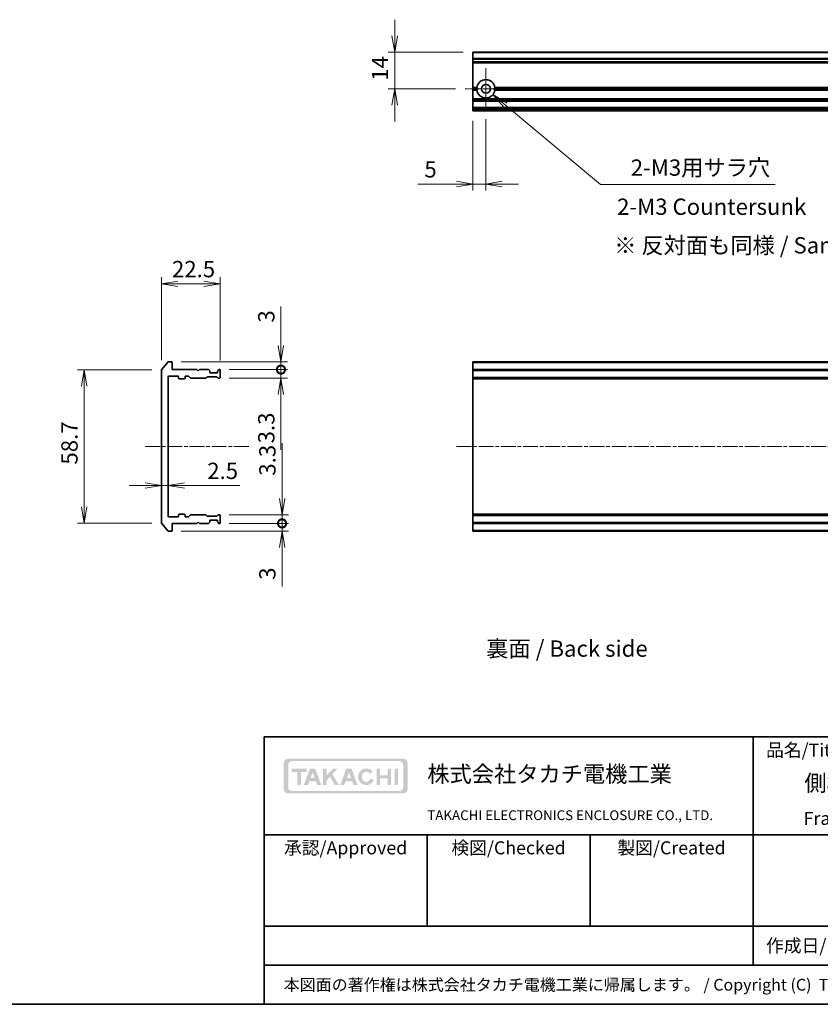
# Model space of a CAD drawing. Units: millimetres. Extents: x 0 to 8662, y 0 to 1546.
# Drawn here: x 4166 to 4473, y 0 to 378 of the extents above; entities that cross this region are included whole.
import ezdxf
from ezdxf.enums import TextEntityAlignment as Align

# ---------------------------------------------------------------- set-up
doc = ezdxf.new("R2010")
doc.units = ezdxf.units.MM
doc.linetypes.add('CHAIN', pattern=[0.35429999999999995, 0.2362, -0.0295, 0.0591, -0.0295])
for name, color, linetype, lineweight in [('Border (ISO)', 7, 'Continuous', 35), ('Center Mark (ISO)', 131, 'Continuous', 18), ('Centerline (ISO)', 131, 'Continuous', 18), ('Dimension (ISO)', 7, 'Continuous', 18), ('Dimension (ISO) @ 1', 7, 'Continuous', 18), ('Hatch (ISO)', 1, 'Continuous', 18), ('Symbol (ISO)', 7, 'Continuous', 18), ('Title (ISO)', 7, 'Continuous', 35), ('Visible (ISO)', 7, 'Continuous', 35), ('Visible Narrow (ISO)', 7, 'Continuous', 25)]:
    doc.layers.add(name, color=color, linetype=linetype, lineweight=lineweight)
doc.styles.add('Note Text (TK)', font='MS PGothic.ttf')
doc.styles.add('文字スタイル40', font='MS PGothic.ttf')
doc.styles.add('文字スタイル67', font='arial.ttf')
doc.dimstyles.new('Default - Method 1b (TK)', dxfattribs={"dimscale": 4, "dimtxt": 2.5, "dimasz": 2.5, "dimexe": 1, "dimexo": 1.499999999999999, "dimgap": 1, "dimtad": 1, "dimtoh": 1, "dimrnd": 1e-08, "dimdsep": 46, "dimtxsty": 'Note Text (TK)', "dimblk": 'OPEN', "dimcen": 0.09, "dimdle": 5, "dimclrd": 100, "dimclre": 100, "dimclrt": 7, "dimadec": 1, "dimazin": 1, "dimtfac": 1, "dimtmove": 0, "dimatfit": 3, "dimldrblk": 'OPEN', "dimfxl": 1, "dimtolj": 1, "dimlwd": -1, "dimlwe": -1, "dimarcsym": 0})

# ---------------------------------------------------------------- blocks, each defined once
blk = doc.blocks.new('図面枠 tk図枠')
at = {"layer": 'Border (ISO)'}
blk.add_line((14.50000000000001, 8.000000000000007), (405.4999999999999, 8.000000000000007), dxfattribs=at)
blk = doc.blocks.new('表題欄 コピー版 tk表題欄')
at = {"layer": 'Hatch (ISO)'}
h = blk.add_hatch(color=256, dxfattribs=at)
edge = h.paths.add_edge_path(flags=0)
edge.add_arc((95.444849922821, 237.346881026017), 0.5958259999999996, 269.9999999999897, 360)
edge.add_line((96.040675922821, 237.3468810260171), (96.04067592282095, 240.7585970260168))
edge.add_arc((95.44484992282096, 240.7585970260169), 0.5958259999999996, 0, 90.0000000000068)
edge.add_line((95.44484992282091, 241.3544230260169), (79.00658192282103, 241.3544230260169))
edge.add_arc((79.00658192282103, 240.7585970260169), 0.5958259999999996, 90, 180)
edge.add_line((78.41075592282102, 240.7585970260168), (78.41075592282081, 237.3468810260171))
edge.add_arc((79.00658192282081, 237.3468810260168), 0.5958259999999996, 180, 270.0000000000205)
edge.add_line((79.00658192282103, 236.7510550260168), (95.44484992282091, 236.751055026017))
edge = h.paths.add_edge_path()
edge.add_line((77.70882392282107, 241.0034570260169), (77.70882392282107, 237.1020210260171))
edge.add_arc((78.41075592282097, 237.102021026017), 0.7019319999998935, 180, 270.000000000008)
edge.add_line((78.41075592282105, 236.4000890260172), (96.04067592282101, 236.4000890260172))
edge.add_arc((96.040675922821, 237.102021026017), 0.7019319999998921, 270, 360)
edge.add_line((96.7426079228209, 237.1020210260171), (96.74260792282098, 241.0034570260169))
edge.add_arc((96.04067592282107, 241.003457026017), 0.7019319999998921, 0, 90.00000000000873)
edge.add_line((96.04067592282095, 241.705389026017), (78.41075592282105, 241.7053890260169))
edge.add_arc((78.41075592282105, 241.0034570260169), 0.7019319999999984, 90.00000000000072, 180)
for points in [[(78.94128592282102, 240.1954190260171), (78.94128592282102, 239.7056990260171), (79.79013392282097, 239.7056990260171), (79.79013392282097, 237.7060090260171), (80.37779792282102, 237.7060090260171), (80.37779792282102, 239.7056990260171), (81.22664592282104, 239.7056990260171), (81.22664592282104, 240.1954190260171)], [(85.55355153134052, 237.7060090260171), (84.81294043548178, 238.9396854897348), (84.28739592282106, 238.3724785432585), (84.28739592282106, 237.7060090260171), (83.76502792282103, 237.7060090260171), (83.76502792282103, 240.1954190260171), (84.28739592282106, 240.1954190260171), (84.28739592282106, 239.1472136578642), (85.2586086041826, 240.1954190260171), (85.97643794456017, 240.1954190260171), (85.18872726044239, 239.3452627384302), (86.172817922821, 237.7060090260171)], [(91.96090243223207, 240.1954190260171), (91.96090243223207, 237.7060090260171), (92.4791894322321, 237.7060090260171), (92.4791894322321, 238.7058540260171), (93.63819343223211, 238.7058540260171), (93.63819343223211, 237.7060090260171), (94.15648043223207, 237.7060090260171), (94.15648043223207, 240.1954190260171), (93.63819343223211, 240.1954190260171), (93.63819343223211, 239.195574026017), (92.4791894322321, 239.195574026017), (92.4791894322321, 240.1954190260171)], [(94.71149643223212, 240.1954190260171), (94.71149643223212, 237.7060090260171), (95.2338644322322, 237.7060090260171), (95.2338644322322, 240.1954190260171)]]:
    blk.add_hatch(color=256, dxfattribs=at).paths.add_polyline_path(points)
h = blk.add_hatch(color=256, dxfattribs=at)
h.paths.add_polyline_path([(82.45967999495221, 238.7589070260171), (81.8218998506899, 238.7589070260171), (82.14078992282104, 239.627313026017)], flags=0)
h.paths.add_polyline_path([(82.64850318183746, 238.2447010260171), (81.63307666380464, 238.2447010260171), (81.43526189659153, 237.7060090260171), (80.81854592282102, 237.7060090260171), (81.73268992282102, 240.1954190260171), (82.54888992282102, 240.1954190260171), (83.46303392282098, 237.7060090260171), (82.84631794905052, 237.7060090260171)])
h = blk.add_hatch(color=256, dxfattribs=at)
h.paths.add_polyline_path([(87.39654585068993, 238.7589070260171), (88.03432599495216, 238.7589070260171), (87.71543592282107, 239.627313026017)], flags=0)
h.paths.add_polyline_path([(87.00990789659151, 237.7060090260171), (87.20772266380467, 238.2447010260171), (88.22314918183736, 238.2447010260171), (88.42096394905047, 237.7060090260171), (89.03767992282091, 237.7060090260171), (88.123535922821, 240.1954190260171), (87.30733592282104, 240.1954190260171), (86.39319192282105, 237.7060090260171)])
h = blk.add_hatch(color=256, dxfattribs=at)
edge = h.paths.add_edge_path()
edge.add_arc((90.39257192282079, 238.9507140260171), 1.273272000000011, 38.55054079078439, 336.5820184016556)
edge.add_line((91.56096443223191, 238.4446700260172), (91.04202846323602, 238.6694270587604))
edge.add_ellipse((90.392571922821, 238.9507140260171), major_axis=(0, -0.7998759999999119), ratio=0.8673469387756529, start_angle=128.5505407907963, end_angle=426.582018401653, ccw=False)
edge.add_line((90.96328818027123, 239.4055047731898), (91.38834540645578, 239.7442231660233))
at = {"layer": 'Title (ISO)'}
for p, q in [((74.70882392282105, 245.052739026017), (255.7088239228211, 245.052739026017)), ((74.70882392282105, 204.052739026017), (74.70882392282105, 245.052739026017)), ((149.7088239228211, 245.052739026017), (149.7088239228211, 210.052739026017)), ((230.7088239228211, 245.052739026017), (230.7088239228211, 210.052739026017)), ((255.7088239228211, 245.052739026017), (255.7088239228211, 204.052739026017)), ((243.2088239228211, 240.552739026017), (251.2088239228211, 241.552739026017)), ((243.2088239228211, 240.552739026017), (243.2088239228211, 236.552739026017)), ((251.2088239228211, 235.552739026017), (251.2088239228211, 241.552739026017)), ((243.2088239228211, 236.552739026017), (251.2088239228211, 235.552739026017)), ((230.7088239228211, 232.052739026017), (255.7088239228211, 232.052739026017)), ((74.70882392282105, 230.052739026017), (230.7088239228211, 230.0527390260171)), ((99.70882392282105, 230.052739026017), (99.70882392282108, 216.052739026017)), ((124.708823922821, 230.052739026017), (124.708823922821, 216.052739026017)), ((230.7088239228211, 221.052739026017), (255.7088239228211, 221.052739026017)), ((74.70882392282105, 216.052739026017), (230.7088239228211, 216.052739026017)), ((255.7088239228211, 210.052739026017), (74.70882392282105, 210.052739026017)), ((74.70882392282105, 204.052739026017), (255.7088239228211, 204.052739026017))]:
    blk.add_line(p, q, dxfattribs=at)
at = {"layer": 'Title (ISO)', "color": 4, "linetype": 'CHAIN', "lineweight": 18, "ltscale": 8.889559745788574}
blk.add_line((238.2088239228211, 242.5527390260171), (238.2088239228211, 234.552739026017), dxfattribs=at)
at = {"layer": 'Title (ISO)', "color": 4, "linetype": 'CHAIN', "lineweight": 18, "ltscale": 20.00163269042969}
blk.add_line((252.2088239228211, 238.552739026017), (234.2088239228211, 238.552739026017), dxfattribs=at)
at = {"layer": 'Title (ISO)'}
for radius in [3, 2]:
    blk.add_circle((238.2088239228211, 238.5527390260171), radius, dxfattribs=at)
at = {"layer": 'Title (ISO)', "color": 1, "char_height": 2.000000029802322, "line_spacing_factor": 1.5, "style": 'Note Text (TK)'}
for s, insert, attachment_point in [('\\fＭＳ Ｐゴシック|b0|i0;{\\H2.0000;品名/Title}', (151.708823922821, 243.052739026017), 4), ('\\fＭＳ Ｐゴシック|b0|i0;{\\H2.0000;尺度/Scale}', (232.7088239228211, 230.052739026017), 4), ('\\fＭＳ Ｐゴシック|b0|i0;{\\H2.0000;承認/Approved}', (87.20882392282105, 228.052739026017), 5), ('\\fＭＳ Ｐゴシック|b0|i0;{\\H2.0000;検図/Checked}', (112.208823922821, 228.0527390260171), 5), ('\\fＭＳ Ｐゴシック|b0|i0;{\\H2.0000;製図/Created}', (137.208823922821, 228.052739026017), 5), ('\\fＭＳ Ｐゴシック|b0|i0;{\\H2.0000;ページ/Page}', (232.7088239228211, 219.052739026017), 4), ('\\fＭＳ Ｐゴシック|b0|i0;{\\H2.0000;作成日/Date}', (151.708823922821, 213.052739026017), 4)]:
    blk.add_mtext(s, dxfattribs=dict(at, insert=insert, attachment_point=attachment_point))
at = {"layer": 'Title (ISO)', "color": 7, "line_spacing_factor": 1.5, "style": 'Note Text (TK)'}
for s, insert, char_height, attachment_point in [('株式会社タカチ電機工業', (99.74260792282095, 239.052739026017), 2.5, 4), ('\\fArial|b0|i0;{\\H1.4986;TAKACHI ELECTRONICS ENCLOSURE CO., LTD.}', (99.74260792282095, 233.052739026017), 1.49859994649887, 4), ('\\fＭＳ Ｐゴシック|b0|i0;{\\H2.0000;/}', (243.2088239228211, 213.5527390260171), 2.000000029802322, 5), ('\\fMS PGothic|b0|i0;{\\H1.8000;本図面の著作権は株式会社タカチ電機工業に帰属します。 / Copyright (C)\xa0 TAKACHI ELECTRONICS ENCLOSURE CO., LTD. All Rights Reserved.}', (77.70882392282107, 207.052739026017), 1.800000071525573, 4)]:
    blk.add_mtext(s, dxfattribs=dict(at, insert=insert, char_height=char_height, attachment_point=attachment_point))
at = {"layer": 'Title (ISO)', "color": 7}
for tag, p, height, style in [('<品名>_001', (151.5241648319119, 236.6535912987443), 2.5, 'Note Text (TK)'), ('<Title>_001', (151.708823922821, 231.5581960371181), 2.000000029802322, '文字スタイル67'), ('<尺度>_001', (239.6434830137302, 223.302739026017), 2.5, 'Note Text (TK)'), ('<型番>_001', (151.6576875571527, 219.9930798731327), 3.000000119209289, '文字スタイル40'), ('作成日_001', (175.6250171046392, 211.7814322078352), 2.5, 'Note Text (TK)'), ('<ページ_No.>_001', (237.7997330137302, 212.302739026017), 2.5, 'Note Text (TK)'), ('<総ページ数>_001', (246.7926307410029, 212.302739026017), 2.5, 'Note Text (TK)')]:
    blk.add_attdef(tag, p, '', height=height, dxfattribs=dict(at, style=style))
at = {"layer": 'Title (ISO)', "color": 7, "style": 'Note Text (TK)'}
blk.add_attdef('<部品サイズ>', text='', height=2.5, dxfattribs=at).set_placement((112.208823922821, 213.052739026017), align=Align.MIDDLE_CENTER)
blk = doc.blocks.new('_Open')
at = {"color": 0, "linetype": 'ByBlock', "lineweight": -2}
for p, q in [((-1, 0.1666666666666666), (0, 0)), ((-1, -0.1666666666666666), (0, 0)), ((0, 0), (-1, 0))]:
    blk.add_line(p, q, dxfattribs=at)
blk = doc.blocks.new('*D58')
at = {"layer": 'Defpoints', "color": 0}
for p in [(4220.178313788243, 243.2788874245056), (4190.473846110726, 184.4961173856143), (4220.178313788243, 184.4961173856143)]:
    blk.add_point(p, dxfattribs=at)
at = {"layer": 'Dimension (ISO)', "color": 100}
for p, q in [((4216.428313788243, 243.2788874245056), (4187.973846110724, 243.2788874245056)), ((4190.473846110726, 237.0288874245056), (4190.473846110726, 190.7461173856143)), ((4216.428313788243, 184.4961173856143), (4187.973846110724, 184.4961173856143))]:
    blk.add_line(p, q, dxfattribs=at)
at = {"layer": 'Dimension (ISO)', "color": 100, "xscale": 6.25, "yscale": 6.25, "zscale": 6.25}
for p, rotation in [((4190.473846110726, 243.2788874245056), 90), ((4190.473846110726, 184.4961173856143), 270)]:
    blk.add_blockref('_Open', p, dxfattribs=dict(at, rotation=rotation))
at = {"layer": 'Dimension (ISO)', "color": 7, "insert": (4184.848846110724, 205.0451728596053), "char_height": 6.25, "attachment_point": 4, "rotation": 90, "style": 'Note Text (TK)'}
blk.add_mtext('\\A1; \\fＭＳ Ｐゴシック|b0|i0;58.7', dxfattribs=at)
blk = doc.blocks.new('*D59')
at = {"layer": 'Defpoints', "color": 0}
for p in [(4242.678313788241, 276.279557724954), (4220.178313788241, 243.2788874245054), (4242.678313788241, 243.0875024050599)]:
    blk.add_point(p, dxfattribs=at)
at = {"layer": 'Dimension (ISO)', "color": 100}
for p, q in [((4220.178313788241, 247.0288874245055), (4220.178313788241, 278.779557724954)), ((4226.428313788241, 276.279557724954), (4236.42831378824, 276.279557724954)), ((4242.678313788241, 246.8375024050599), (4242.678313788241, 278.779557724954))]:
    blk.add_line(p, q, dxfattribs=at)
at = {"layer": 'Dimension (ISO)', "color": 100, "xscale": 6.25, "yscale": 6.25, "zscale": 6.25, "rotation": 180}
blk.add_blockref('_Open', (4220.178313788241, 276.279557724954), dxfattribs=at)
at = {"layer": 'Dimension (ISO)', "color": 100, "xscale": 6.25, "yscale": 6.25, "zscale": 6.25}
blk.add_blockref('_Open', (4242.678313788241, 276.279557724954), dxfattribs=at)
at = {"layer": 'Dimension (ISO)', "color": 7, "insert": (4224.148484242786, 281.904557724954), "char_height": 6.25, "attachment_point": 4, "style": 'Note Text (TK)'}
blk.add_mtext('\\A1;22.5', dxfattribs=at)
blk = doc.blocks.new('*D77')
at = {"layer": 'Defpoints', "color": 0}
for p in [(4220.178313788241, 197.3765267669373), (4222.67831378824, 198.9271747472567), (4222.67831378824, 197.3765267669373)]:
    blk.add_point(p, dxfattribs=at)
at = {"layer": 'Dimension (ISO)', "color": 100}
for p, q in [((4213.928313788241, 198.9271747472567), (4207.678313788242, 198.9271747472567)), ((4220.178313788241, 198.9271747472567), (4222.67831378824, 198.9271747472567)), ((4228.92831378824, 198.9271747472567), (4250.192518482919, 198.9271747472567))]:
    blk.add_line(p, q, dxfattribs=at)
at = {"layer": 'Dimension (ISO)', "color": 100, "xscale": 6.25, "yscale": 6.25, "zscale": 6.25}
blk.add_blockref('_Open', (4220.178313788241, 198.9271747472567), dxfattribs=at)
at = {"layer": 'Dimension (ISO)', "color": 100, "xscale": 6.25, "yscale": 6.25, "zscale": 6.25, "rotation": 180}
blk.add_blockref('_Open', (4222.67831378824, 198.9271747472567), dxfattribs=at)
at = {"layer": 'Dimension (ISO)', "color": 7, "insert": (4237.678313937464, 204.5521747472567), "char_height": 6.25, "attachment_point": 4, "style": 'Note Text (TK)'}
blk.add_mtext('\\A1;2.5', dxfattribs=at)
blk = doc.blocks.new('_DotSmall')
at = {"color": 0, "linetype": 'ByBlock', "const_width": 0.5}
blk.add_lwpolyline([(-0.0625, 0, 1), (0.0625, 0, 1)], format="xyb", close=True, dxfattribs=at)
blk = doc.blocks.new('*D78')
at = {"layer": 'Defpoints', "color": 0}
for p in [(4223.878313788243, 246.38750240506), (4242.378313788242, 243.38750240506), (4265.948499986675, 243.38750240506)]:
    blk.add_point(p, dxfattribs=at)
at = {"layer": 'Dimension (ISO)', "color": 100}
for p, q in [((4265.948499986675, 252.63750240506), (4265.948499986675, 267.5096615499446)), ((4227.628313788243, 246.38750240506), (4268.448499986675, 246.38750240506)), ((4265.948499986675, 243.38750240506), (4265.948499986675, 246.38750240506)), ((4246.128313788243, 243.38750240506), (4268.448499986675, 243.38750240506)), ((4265.948499986675, 243.38750240506), (4265.948499986675, 230.88750240506))]:
    blk.add_line(p, q, dxfattribs=at)
at = {"layer": 'Dimension (ISO)', "color": 100, "xscale": 6.25, "yscale": 6.25, "zscale": 6.25}
for name, p, rotation in [('_Open', (4265.948499986675, 246.38750240506), 270), ('_DotSmall', (4265.948499986675, 243.38750240506), 90)]:
    blk.add_blockref(name, p, dxfattribs=dict(at, rotation=rotation))
at = {"layer": 'Dimension (ISO)', "color": 7, "insert": (4260.323499986674, 261.3875024590342), "char_height": 6.25, "attachment_point": 4, "rotation": 90, "style": 'Note Text (TK)'}
blk.add_mtext('\\A1;3', dxfattribs=at)
blk = doc.blocks.new('*D79')
at = {"layer": 'Defpoints', "color": 0}
for p in [(4242.378313788242, 243.38750240506), (4242.378313788242, 240.08750240506), (4265.948499986675, 240.08750240506)]:
    blk.add_point(p, dxfattribs=at)
at = {"layer": 'Dimension (ISO)', "color": 100}
for p, q in [((4265.948499986675, 243.38750240506), (4265.948499986675, 249.63750240506)), ((4246.128313788243, 243.38750240506), (4268.448499986675, 243.38750240506)), ((4265.948499986675, 243.38750240506), (4265.948499986675, 240.08750240506)), ((4246.128313788243, 240.08750240506), (4268.448499986675, 240.08750240506)), ((4265.948499986675, 233.83750240506), (4265.948499986675, 212.5732977103831))]:
    blk.add_line(p, q, dxfattribs=at)
at = {"layer": 'Dimension (ISO)', "color": 100, "xscale": 6.25, "yscale": 6.25, "zscale": 6.25}
for name, p, rotation in [('_DotSmall', (4265.948499986675, 243.38750240506), 270), ('_Open', (4265.948499986675, 240.08750240506), 90)]:
    blk.add_blockref(name, p, dxfattribs=dict(at, rotation=rotation))
at = {"layer": 'Dimension (ISO)', "color": 7, "insert": (4260.323499986674, 215.0732977103819), "char_height": 6.25, "attachment_point": 4, "rotation": 90, "style": 'Note Text (TK)'}
blk.add_mtext('\\A1;3.3', dxfattribs=at)
blk = doc.blocks.new('*D80')
at = {"layer": 'Defpoints', "color": 0}
for p in [(4223.878313788243, 181.3875024050599), (4242.378313788242, 184.3875024050599), (4266.378313788242, 184.3875024050599)]:
    blk.add_point(p, dxfattribs=at)
at = {"layer": 'Dimension (ISO)', "color": 100}
for p, q in [((4266.378313788242, 184.3875024050599), (4266.378313788242, 196.8875024050599)), ((4227.628313788243, 181.3875024050599), (4268.878313788241, 181.3875024050599)), ((4246.128313788243, 184.3875024050599), (4268.878313788241, 184.3875024050599)), ((4266.378313788242, 184.3875024050599), (4266.378313788242, 181.3875024050599)), ((4266.378313788242, 175.1375024050599), (4266.378313788242, 160.2653432601776))]:
    blk.add_line(p, q, dxfattribs=at)
at = {"layer": 'Dimension (ISO)', "color": 100, "xscale": 6.25, "yscale": 6.25, "zscale": 6.25}
for name, p, rotation in [('_DotSmall', (4266.378313788242, 184.3875024050599), 270), ('_Open', (4266.378313788242, 181.3875024050599), 90)]:
    blk.add_blockref(name, p, dxfattribs=dict(at, rotation=rotation))
at = {"layer": 'Dimension (ISO)', "color": 7, "insert": (4260.753313788241, 162.7653432601764), "char_height": 6.25, "attachment_point": 4, "rotation": 90, "style": 'Note Text (TK)'}
blk.add_mtext('\\A1;3', dxfattribs=at)
blk = doc.blocks.new('*D81')
at = {"layer": 'Defpoints', "color": 0}
for p in [(4242.378313788242, 187.6875024050601), (4266.378313788242, 187.6875024050601), (4242.378313788242, 184.3875024050599)]:
    blk.add_point(p, dxfattribs=at)
at = {"layer": 'Dimension (ISO)', "color": 100}
for p, q in [((4266.378313788242, 193.9375024050601), (4266.378313788242, 215.2017070997389)), ((4246.128313788243, 187.6875024050601), (4268.878313788241, 187.6875024050601)), ((4266.378313788242, 184.3875024050599), (4266.378313788242, 187.6875024050601)), ((4246.128313788243, 184.3875024050599), (4268.878313788241, 184.3875024050599)), ((4266.378313788242, 184.3875024050599), (4266.378313788242, 178.1375024050599))]:
    blk.add_line(p, q, dxfattribs=at)
at = {"layer": 'Dimension (ISO)', "color": 100, "xscale": 6.25, "yscale": 6.25, "zscale": 6.25}
for name, p, rotation in [('_Open', (4266.378313788242, 187.6875024050601), 270), ('_DotSmall', (4266.378313788242, 184.3875024050599), 90)]:
    blk.add_blockref(name, p, dxfattribs=dict(at, rotation=rotation))
at = {"layer": 'Dimension (ISO)', "color": 7, "insert": (4260.753313788241, 202.6875025542831), "char_height": 6.25, "attachment_point": 4, "rotation": 90, "style": 'Note Text (TK)'}
blk.add_mtext('\\A1;3.3', dxfattribs=at)
blk = doc.blocks.new('*D82')
at = {"layer": 'Defpoints', "color": 0}
for p in [(4339.57187306382, 365.0433706830676), (4309.571873063819, 351.0433706830676), (4336.62187306382, 351.0433706830676)]:
    blk.add_point(p, dxfattribs=at)
at = {"layer": 'Dimension (ISO)', "color": 100}
for p, q in [((4309.571873063819, 371.2933706830676), (4309.571873063819, 377.5433706830676)), ((4335.82187306382, 365.0433706830676), (4307.071873063819, 365.0433706830676)), ((4309.571873063819, 365.0433706830676), (4309.571873063819, 351.0433706830676)), ((4332.87187306382, 351.0433706830676), (4307.071873063819, 351.0433706830676)), ((4309.571873063819, 344.7933706830676), (4309.571873063819, 338.5433706830676))]:
    blk.add_line(p, q, dxfattribs=at)
at = {"layer": 'Dimension (ISO)', "color": 100, "xscale": 6.25, "yscale": 6.25, "zscale": 6.25}
for p, rotation in [((4309.571873063819, 365.0433706830676), 270), ((4309.571873063819, 351.0433706830676), 90)]:
    blk.add_blockref('_Open', p, dxfattribs=dict(at, rotation=rotation))
at = {"layer": 'Dimension (ISO)', "color": 7, "insert": (4303.946873063818, 354.1193650012481), "char_height": 6.25, "attachment_point": 4, "rotation": 90, "style": 'Note Text (TK)'}
blk.add_mtext('\\A1;14', dxfattribs=at)
blk = doc.blocks.new('*D83')
at = {"layer": 'Defpoints', "color": 0}
for p in [(4339.571873063817, 342.5433706830674), (4344.571873063818, 343.0933706830674), (4339.571873063817, 314.5389574929573)]:
    blk.add_point(p, dxfattribs=at)
at = {"layer": 'Dimension (ISO)', "color": 100}
for p, q in [((4339.571873063817, 338.7933706830675), (4339.571873063817, 312.0389574929573)), ((4344.571873063818, 339.3433706830674), (4344.571873063818, 312.0389574929573)), ((4333.321873063818, 314.5389574929573), (4318.449713918935, 314.5389574929573)), ((4344.571873063818, 314.5389574929573), (4339.571873063817, 314.5389574929573)), ((4350.821873063818, 314.5389574929573), (4357.071873063818, 314.5389574929573))]:
    blk.add_line(p, q, dxfattribs=at)
at = {"layer": 'Dimension (ISO)', "color": 100, "xscale": 6.25, "yscale": 6.25, "zscale": 6.25}
blk.add_blockref('_Open', (4339.571873063817, 314.5389574929573), dxfattribs=at)
at = {"layer": 'Dimension (ISO)', "color": 100, "xscale": 6.25, "yscale": 6.25, "zscale": 6.25, "rotation": 180}
blk.add_blockref('_Open', (4344.571873063818, 314.5389574929573), dxfattribs=at)
at = {"layer": 'Dimension (ISO)', "color": 7, "insert": (4320.949713918934, 320.1639574929572), "char_height": 6.25, "attachment_point": 4, "style": 'Note Text (TK)'}
blk.add_mtext('\\A1;5', dxfattribs=at)
blk = doc.blocks.new('*D85')
at = {"layer": 'Defpoints', "color": 0}
for p in [(4344.571873063818, 351.0433706830677), (4347.257321035706, 348.7987394905795)]:
    blk.add_point(p, dxfattribs=at)
at = {"layer": 'Dimension (ISO)', "color": 100}
for p, q in [((4388.548095429129, 314.2858533219653), (4352.052763842645, 344.790469503994)), ((4455.513513724548, 314.2858533219646), (4388.548095429129, 314.2858533219653))]:
    blk.add_line(p, q, dxfattribs=at)
at = {"layer": 'Dimension (ISO)', "color": 100, "xscale": 6.25, "yscale": 6.25, "zscale": 6.25, "rotation": 140.1094420598368}
blk.add_blockref('_Open', (4347.257321035706, 348.7987394905795), dxfattribs=at)
at = {"layer": 'Dimension (ISO)', "color": 7, "insert": (4398.198172815457, 320.8341487765105), "char_height": 6.25, "attachment_point": 4, "style": 'Note Text (TK)'}
blk.add_mtext('\\A1; \\fＭＳ Ｐゴシック|b0|i0;2-M3用サラ穴', dxfattribs=at)

msp = doc.modelspace()

# ---------------------------------------------------------------- linework, layer by layer
at = {"layer": 'Center Mark (ISO)', "linetype": 'CHAIN', "ltscale": 7.067179203033447}
for p, q in [((4344.571873063818, 358.9933706830675), (4344.571873063818, 343.0933706830674)), ((4352.521873063817, 351.0433706830675), (4336.621873063818, 351.0433706830675))]:
    msp.add_line(p, q, dxfattribs=at)
at = {"layer": 'Centerline (ISO)', "linetype": 'CHAIN', "ltscale": 23.99096870422363}
for p, q in [((4213.928313788241, 213.8875024050599), (4254.108107772441, 213.8875024050599)), ((4333.321873063776, 213.8875024050599), (4655.821873063776, 213.8875024050599))]:
    msp.add_line(p, q, dxfattribs=at)
at = {"layer": 'Visible (ISO)'}
for p, q in [((4339.571873063817, 364.9738370669465), (4339.571873063817, 365.0433706830674)), ((4649.571873063818, 365.0433706830672), (4339.571873063817, 365.0433706830674)), ((4339.571873063817, 364.9738370669468), (4339.571873063817, 362.6333245831513)), ((4339.571873063817, 362.402858199272), (4339.571873063817, 362.6333245831513)), ((4339.571873063817, 361.3433706830674), (4339.571873063817, 362.402858199272)), ((4339.571873063817, 361.0433706830674), (4339.571873063817, 361.3433706830674)), ((4339.571873063817, 361.0433706830674), (4649.571873063818, 361.0433706830672)), ((4339.571873063817, 351.5433706830675), (4339.571873063817, 361.0433706830674)), ((4339.571873063817, 351.0433706830675), (4339.571873063817, 351.5433706830675)), ((4339.571873063817, 351.5433706830675), (4341.10777144868, 351.5433706830675)), ((4348.035974678956, 351.5433706830675), (4641.107771448679, 351.5433706830672)), ((4339.571873063817, 350.5433706830674), (4339.571873063817, 351.0433706830675)), ((4339.571873063817, 351.0433706830675), (4341.571873063818, 351.0433706830675)), ((4339.571873063817, 347.1676347517794), (4339.571873063817, 350.5433706830674)), ((4341.10777144868, 350.5433706830674), (4339.571873063817, 350.5433706830674)), ((4347.571873063818, 351.0433706830675), (4641.571873063818, 351.0433706830672)), ((4641.107771448679, 350.5433706830672), (4348.035974678956, 350.5433706830674)), ((4339.571873063817, 346.9555027174233), (4339.571873063817, 347.1676347517794)), ((4339.571873063817, 346.9555027174233), (4339.571873063817, 346.6312386487116)), ((4339.571873063817, 346.5433706830674), (4339.571873063817, 346.6312386487116)), ((4339.571873063817, 346.5433706830674), (4339.571873063817, 346.2433706830675)), ((4339.571873063817, 346.5433706830674), (4649.571873063818, 346.5433706830672)), ((4339.571873063817, 343.8433706830674), (4339.571873063817, 346.2433706830675)), ((4339.571873063817, 343.8433706830674), (4339.571873063817, 343.5433706830675)), ((4339.571873063817, 343.4555027174233), (4339.571873063817, 343.5433706830675)), ((4649.571873063818, 343.5433706830672), (4339.571873063817, 343.5433706830675)), ((4339.571873063817, 343.4555027174233), (4339.571873063817, 343.1312386487116)), ((4339.571873063817, 342.9191066143555), (4339.571873063817, 343.1312386487116)), ((4339.571873063817, 342.8433706830674), (4339.571873063817, 342.9191066143555)), ((4339.571873063817, 342.5433706830674), (4339.571873063817, 342.8433706830674)), ((4339.571873063817, 342.5433706830674), (4649.571873063818, 342.5433706830672)), ((4220.247847404362, 243.470942744405), (4222.588359888157, 246.2795577249592)), ((4223.878313788241, 246.3875024050599), (4222.818826272035, 246.3875024050599)), ((4224.178313788241, 243.3875024050599), (4224.178313788241, 246.0875024050599)), ((4339.571873063777, 246.0875024050599), (4339.571873063777, 246.3875024050599)), ((4649.571873063776, 246.3875024050599), (4339.571873063777, 246.3875024050599)), ((4339.571873063777, 243.3875024050599), (4339.571873063777, 246.0875024050599)), ((4220.178313788241, 243.2788874245054), (4220.178313788241, 184.4961173856143)), ((4233.678313788241, 243.3875024050599), (4224.178313788241, 243.3875024050599)), ((4234.178313788241, 242.8875024050599), (4233.678313788241, 243.3875024050599)), ((4234.678313788241, 243.3875024050599), (4234.178313788241, 242.8875024050599)), ((4238.054049719528, 243.3875024050599), (4234.678313788241, 243.3875024050599)), ((4238.266181753885, 243.299634439416), (4238.590445822597, 242.975370370704)), ((4238.67831378824, 242.3875024050599), (4238.67831378824, 242.763238336348)), ((4241.378313788241, 242.0875024050599), (4238.97831378824, 242.0875024050599)), ((4241.678313788241, 242.763238336348), (4241.678313788241, 242.3875024050599)), ((4241.766181753884, 242.975370370704), (4242.090445822596, 243.299634439416)), ((4242.378313788241, 243.3875024050599), (4242.302577856952, 243.3875024050599)), ((4242.678313788241, 240.3875024050599), (4242.678313788241, 243.0875024050599)), ((4339.571873063777, 243.0875024050599), (4339.571873063777, 243.3875024050599)), ((4649.571873063776, 243.3875024050599), (4339.571873063777, 243.3875024050599)), ((4339.571873063777, 240.3875024050599), (4339.571873063777, 243.0875024050599)), ((4222.678313788241, 187.18750240506), (4222.67831378824, 240.5875024050599)), ((4222.978313788241, 240.8875024050599), (4226.378313788241, 240.8875024050599)), ((4226.678313788241, 240.5875024050599), (4226.678313788241, 240.1875024050598)), ((4226.97831378824, 239.8875024050599), (4228.878313788241, 239.8875024050599)), ((4229.178313788241, 240.1875024050598), (4229.178313788241, 240.5875024050599)), ((4229.478313788241, 240.8875024050599), (4230.304049719529, 240.8875024050599)), ((4231.140445822597, 240.175370370704), (4230.516181753884, 240.799634439416)), ((4231.352577856952, 240.0875024050599), (4237.004049719529, 240.0875024050599)), ((4237.540445822596, 240.4996344394158), (4237.216181753884, 240.175370370704)), ((4237.752577856952, 240.5875024050599), (4241.254049719528, 240.5875024050599)), ((4241.790445822597, 240.175370370704), (4241.466181753884, 240.4996344394158)), ((4242.002577856952, 240.0875024050599), (4242.378313788241, 240.0875024050599)), ((4339.571873063777, 240.0875024050599), (4339.571873063777, 240.3875024050599)), ((4339.571873063777, 239.8875024050599), (4339.571873063777, 240.0875024050599)), ((4339.571873063777, 240.0875024050599), (4649.571873063776, 240.0875024050599)), ((4339.571873063777, 239.8875024050599), (4649.571873063776, 239.8875024050599)), ((4339.571873063777, 187.8875024050598), (4339.571873063777, 239.8875024050599)), ((4226.378313788241, 186.8875024050599), (4222.978313788241, 186.8875024050599)), ((4226.678313788241, 187.5875024050599), (4226.678313788241, 187.18750240506)), ((4228.878313788241, 187.8875024050598), (4226.97831378824, 187.8875024050598)), ((4229.178313788241, 187.18750240506), (4229.178313788241, 187.5875024050599)), ((4230.304049719529, 186.8875024050599), (4229.478313788241, 186.8875024050599)), ((4230.516181753884, 186.975370370704), (4231.140445822597, 187.5996344394159)), ((4237.004049719529, 187.68750240506), (4231.352577856952, 187.68750240506)), ((4237.216181753884, 187.5996344394159), (4237.540445822596, 187.2753703707039)), ((4241.254049719528, 187.18750240506), (4237.752577856952, 187.18750240506)), ((4238.67831378824, 185.0117664737718), (4238.67831378824, 185.3875024050599)), ((4238.97831378824, 185.68750240506), (4241.378313788241, 185.68750240506)), ((4241.466181753884, 187.2753703707039), (4241.790445822597, 187.5996344394159)), ((4241.678313788241, 185.3875024050599), (4241.678313788241, 185.0117664737718)), ((4242.002577856952, 187.68750240506), (4242.378313788241, 187.68750240506)), ((4242.678313788241, 184.68750240506), (4242.678313788241, 187.3875024050598)), ((4339.571873063777, 187.68750240506), (4339.571873063777, 187.8875024050598)), ((4649.571873063776, 187.8875024050598), (4339.571873063777, 187.8875024050598)), ((4339.571873063777, 187.3875024050598), (4339.571873063777, 187.68750240506)), ((4649.571873063776, 187.68750240506), (4339.571873063777, 187.68750240506)), ((4339.571873063777, 184.68750240506), (4339.571873063777, 187.3875024050598)), ((4222.588359888157, 181.4954470851605), (4220.247847404362, 184.304062065715)), ((4222.818826272035, 181.3875024050599), (4223.878313788241, 181.3875024050599)), ((4224.178313788241, 181.68750240506), (4224.178313788241, 184.3875024050598)), ((4224.178313788241, 184.3875024050598), (4233.678313788241, 184.3875024050598)), ((4233.678313788241, 184.3875024050598), (4234.178313788241, 184.8875024050599)), ((4234.178313788241, 184.8875024050599), (4234.678313788241, 184.3875024050598)), ((4234.678313788241, 184.3875024050598), (4238.054049719528, 184.3875024050598)), ((4238.590445822597, 184.7996344394159), (4238.266181753885, 184.4753703707038)), ((4242.090445822596, 184.4753703707038), (4241.766181753884, 184.7996344394159)), ((4242.302577856952, 184.3875024050598), (4242.378313788241, 184.3875024050598)), ((4339.571873063777, 184.3875024050598), (4339.571873063777, 184.68750240506)), ((4339.571873063777, 181.68750240506), (4339.571873063777, 184.3875024050598)), ((4339.571873063777, 184.3875024050598), (4649.571873063776, 184.3875024050598)), ((4339.571873063777, 181.3875024050599), (4339.571873063777, 181.68750240506)), ((4339.571873063777, 181.3875024050599), (4649.571873063776, 181.3875024050599))]:
    msp.add_line(p, q, dxfattribs=at)
msp.add_circle((4344.571873063818, 351.0433706830675), 1.7, dxfattribs=at)
for centre, radius, start, end in [((4344.571873063818, 351.0433706830675), 3.499999999999999, 8.213210701737587, 171.7867892982624), ((4344.571873063818, 351.0433706830675), 3.499999999999999, 188.2132107017375, 351.7867892982624), ((4222.818826272035, 246.0875024050599), 0.3, 90, 140.1944289077462), ((4223.878313788241, 246.0875024050599), 0.3, 0, 90), ((4220.47831378824, 243.2788874245054), 0.3, 140.1944289077462, 180), ((4238.054049719528, 243.0875024050599), 0.3, 44.99999999999307, 90), ((4238.378313788241, 242.763238336348), 0.3, 0, 44.99999999999307), ((4238.97831378824, 242.3875024050599), 0.3, 180, 270), ((4241.378313788241, 242.3875024050599), 0.3, 270, 0), ((4241.97831378824, 242.763238336348), 0.3, 135.0000000000069, 180), ((4242.302577856952, 243.0875024050599), 0.3, 90, 135.0000000000069), ((4242.378313788241, 243.0875024050599), 0.3, 0, 90), ((4222.978313788241, 240.5875024050599), 0.3, 90, 180), ((4226.378313788241, 240.5875024050599), 0.3, 0, 90), ((4226.97831378824, 240.1875024050598), 0.3, 180, 270), ((4228.878313788241, 240.1875024050598), 0.3, 270, 0), ((4229.478313788241, 240.5875024050599), 0.3, 90, 180), ((4230.304049719529, 240.5875024050599), 0.3, 44.99999999999307, 90), ((4231.352577856952, 240.3875024050599), 0.3, 224.9999999999931, 270), ((4237.004049719529, 240.3875024050599), 0.3, 270, 315.000000000007), ((4237.752577856952, 240.28750240506), 0.3, 90, 135.0000000000069), ((4241.254049719528, 240.28750240506), 0.3000000000000001, 44.99999999999307, 90), ((4242.002577856952, 240.3875024050599), 0.3, 224.9999999999931, 270), ((4242.378313788241, 240.3875024050599), 0.3, 270, 0), ((4222.978313788241, 187.18750240506), 0.3, 180, 270), ((4226.378313788241, 187.18750240506), 0.3, 270, 0), ((4226.97831378824, 187.5875024050599), 0.3, 90, 180), ((4228.878313788241, 187.5875024050599), 0.3, 0, 90), ((4229.478313788241, 187.18750240506), 0.3, 180, 270), ((4230.304049719529, 187.18750240506), 0.3, 270, 315.000000000007), ((4231.352577856952, 187.3875024050598), 0.3, 90, 135.0000000000069), ((4237.004049719529, 187.3875024050598), 0.3, 44.99999999999307, 90), ((4237.752577856952, 187.4875024050598), 0.3, 224.9999999999931, 270), ((4238.378313788241, 185.0117664737718), 0.3, 315.000000000007, 0), ((4238.97831378824, 185.3875024050599), 0.3, 90, 180), ((4241.254049719528, 187.4875024050598), 0.3, 270, 315.000000000007), ((4241.378313788241, 185.3875024050599), 0.3, 0, 90), ((4241.97831378824, 185.0117664737718), 0.3, 180, 224.9999999999931), ((4242.002577856952, 187.3875024050598), 0.3, 90, 135.0000000000069), ((4242.378313788241, 187.3875024050598), 0.3, 0, 90), ((4220.47831378824, 184.4961173856143), 0.3, 180, 219.8055710922538), ((4222.818826272035, 181.68750240506), 0.3, 219.8055710922538, 270), ((4223.878313788241, 181.68750240506), 0.3, 270, 0), ((4238.054049719528, 184.68750240506), 0.3, 270, 315.000000000007), ((4242.302577856952, 184.68750240506), 0.3, 224.9999999999931, 270), ((4242.378313788241, 184.68750240506), 0.3, 270, 0)]:
    msp.add_arc(centre, radius, start, end, dxfattribs=at)
for points in [[(4341.571873063818, 351.0433706830675), (4341.339822256249, 351.2754214906363), (4341.10777144868, 351.5433706830675)], [(4348.035974678956, 351.5433706830675), (4347.803923871388, 351.2754214906363), (4347.571873063818, 351.0433706830675)], [(4341.10777144868, 350.5433706830674), (4341.339822256249, 350.8113198754986), (4341.571873063818, 351.0433706830675)], [(4347.571873063818, 351.0433706830675), (4347.803923871388, 350.8113198754986), (4348.035974678956, 350.5433706830674)]]:
    msp.add_open_spline(points, degree=2, dxfattribs=at)
at = {"layer": 'Visible Narrow (ISO)'}
for p, q in [((4339.571873063817, 364.9738370669468), (4649.571873063818, 364.9738370669465)), ((4649.571873063818, 362.6333245831511), (4339.571873063817, 362.6333245831513)), ((4339.571873063817, 362.402858199272), (4649.571873063818, 362.402858199272)), ((4649.571873063818, 361.3433706830674), (4339.571873063817, 361.3433706830674)), ((4649.571873063818, 347.1676347517791), (4339.571873063817, 347.1676347517794)), ((4339.571873063817, 346.9555027174233), (4649.571873063818, 346.9555027174233)), ((4649.571873063818, 346.6312386487114), (4339.571873063817, 346.6312386487116)), ((4339.571873063817, 346.2433706830675), (4649.571873063818, 346.2433706830673)), ((4649.571873063818, 343.8433706830674), (4339.571873063817, 343.8433706830674)), ((4339.571873063817, 343.4555027174233), (4649.571873063818, 343.4555027174233)), ((4649.571873063818, 343.1312386487114), (4339.571873063817, 343.1312386487116)), ((4339.571873063817, 342.9191066143555), (4649.571873063818, 342.9191066143553)), ((4649.571873063818, 342.8433706830674), (4339.571873063817, 342.8433706830674)), ((4339.571873063777, 246.0875024050599), (4649.571873063776, 246.0875024050599)), ((4339.571873063777, 243.0875024050599), (4649.571873063776, 243.0875024050599)), ((4649.571873063776, 240.3875024050599), (4339.571873063777, 240.3875024050599)), ((4339.571873063777, 187.3875024050598), (4649.571873063776, 187.3875024050598)), ((4649.571873063776, 184.68750240506), (4339.571873063777, 184.68750240506)), ((4649.571873063776, 181.68750240506), (4339.571873063777, 181.68750240506))]:
    msp.add_line(p, q, dxfattribs=at)

# ---------------------------------------------------------------- block references
at = {"xscale": 2.5, "yscale": 2.5, "zscale": 2.5}
msp.add_blockref('図面枠 tk図枠', (3698.25, -20), dxfattribs=at)
ref = msp.add_blockref('表題欄 コピー版 tk表題欄', (4072.727940192947, -510.1318475650425), dxfattribs=dict(xscale=2.5, yscale=2.5, zscale=2.5))
ref.add_attrib('<品名>_001', '側板', (4466.680397727272, 81.73295454545455), dxfattribs={"layer": 'Title (ISO)', "color": 7, "height": 6.25, "style": 'Note Text (TK)'})
ref.add_attrib('<尺度>_001', '1:2.5', (4671.836647727273, 48.125), dxfattribs={"layer": 'Title (ISO)', "color": 7, "height": 6.25, "style": 'Note Text (TK)'})
ref.add_attrib('作成日_001', '2023/05/26', (4511.790482954545, 19.32173295454545), dxfattribs={"layer": 'Title (ISO)', "color": 7, "height": 6.25, "style": 'Note Text (TK)'})
ref.add_attrib('<Title>_001', 'Frame', (4466.42701226977, 68.79092765776352), dxfattribs={"layer": 'Title (ISO)', "color": 7, "height": 5.000000074505805, "style": '文字スタイル67'})
ref.add_attrib('<ページ_No.>_001', '3', (4667.227272727272, 20.625), dxfattribs={"layer": 'Title (ISO)', "color": 7, "height": 6.25, "style": 'Note Text (TK)'})
ref.add_attrib('<総ページ数>_001', '7', (4689.709517045455, 20.625), dxfattribs={"layer": 'Title (ISO)', "color": 7, "height": 6.25, "style": 'Note Text (TK)'})

# ---------------------------------------------------------------- texts
at = {"layer": 'Symbol (ISO)', "color": 7, "char_height": 6.25, "attachment_point": 4, "line_spacing_factor": 1.5, "style": 'Note Text (TK)'}
for s, insert, width in [('\\fＭＳ Ｐゴシック|b0|i0;2-M3 Countersunk', (4394.870622991804, 305.8221968369012), 73.3552634716034), ('\\fＭＳ Ｐゴシック|b0|i0;※ 反対面も同様 / Same on the other side.', (4393.761817965921, 291.0213032993468), 170.1754450798034)]:
    msp.add_mtext(s, dxfattribs=dict(at, insert=insert, width=width))
at = {"layer": 'Symbol (ISO)', "color": 7, "insert": (4344.693042769115, 136.3955847700228), "char_height": 6.25, "attachment_point": 4, "line_spacing_factor": 1.5, "style": 'Note Text (TK)'}
msp.add_mtext('\\fＭＳ Ｐゴシック|b0|i0;裏面 / Back side', dxfattribs=at)

# ---------------------------------------------------------------- dimensions: what is measured, and where the dimension line sits
at = {"layer": 'Dimension (ISO) @ 1', "color": 100}
for base, p1, p2, angle, override, picture, middle in [((4309.571873063819, 351.0433706830676), (4339.571873063817, 365.0433706830674), (4336.621873063818, 351.0433706830675), 90, {"dimscale": 1, "dimtxt": 6.25, "dimasz": 6.25, "dimexe": 2.5, "dimexo": 3.749999999999999, "dimgap": 2.5, "dimtoh": 0, "dimdec": 2, "dimcen": 0.225, "dimtol": 0, "dimlim": 0, "dimtp": 0, "dimtm": 0, "dimtdec": 2, "dimtix": 0, "dimtofl": 1, "dimtmove": 0, "dimatfit": 1}, '*D82', (4309.571873063818, 358.0433706830663)), ((4339.571873063817, 314.5389574929573), (4344.571873063818, 343.0933706830674), (4339.571873063817, 342.5433706830674), 180, {"dimscale": 1, "dimtxt": 6.25, "dimasz": 6.25, "dimexe": 2.5, "dimexo": 3.749999999999999, "dimgap": 2.5, "dimtoh": 0, "dimdec": 2, "dimcen": 0.225, "dimtol": 0, "dimlim": 0, "dimtp": 0, "dimtm": 0, "dimtdec": 2, "dimtix": 0, "dimtofl": 1, "dimtmove": 0, "dimatfit": 1}, '*D83', (4322.760793464389, 314.5389574929573)), ((4242.678313788241, 276.279557724954), (4220.178313788241, 243.2788874245054), (4242.678313788241, 243.0875024050599), 180, {"dimscale": 1, "dimtxt": 6.25, "dimasz": 6.25, "dimexe": 2.5, "dimexo": 3.749999999999999, "dimgap": 2.5, "dimtoh": 0, "dimdec": 2, "dimcen": 0.225, "dimtol": 0, "dimlim": 0, "dimtp": 0, "dimtm": 0, "dimtdec": 2, "dimtix": 0, "dimtofl": 0, "dimtmove": 0, "dimatfit": 1}, '*D59', (4231.428313788241, 276.279557724954)), ((4265.948499986675, 243.38750240506), (4223.878313788241, 246.3875024050599), (4242.378313788241, 243.3875024050599), 90, {"dimscale": 1, "dimtxt": 6.25, "dimasz": 6.25, "dimexe": 2.5, "dimexo": 3.749999999999999, "dimgap": 2.5, "dimtoh": 0, "dimdec": 2, "dimblk1": 'Open', "dimblk2": 'DotSmall', "dimsah": 1, "dimcen": 0.225, "dimdle": 0, "dimtol": 0, "dimlim": 0, "dimtp": 0, "dimtm": 0, "dimtdec": 2, "dimtix": 0, "dimtofl": 1, "dimtmove": 0, "dimatfit": 1}, '*D78', (4265.948499986675, 263.1985820044888)), ((4265.948499986675, 240.08750240506), (4242.378313788241, 243.3875024050599), (4242.378313788241, 240.0875024050599), 90, {"dimscale": 1, "dimtxt": 6.25, "dimasz": 6.25, "dimexe": 2.5, "dimexo": 3.749999999999999, "dimgap": 2.5, "dimtoh": 0, "dimdec": 2, "dimblk1": 'DotSmall', "dimblk2": 'Open', "dimsah": 1, "dimcen": 0.225, "dimdle": 0, "dimtol": 0, "dimlim": 0, "dimtp": 0, "dimtm": 0, "dimtdec": 2, "dimtix": 0, "dimtofl": 1, "dimtmove": 0, "dimatfit": 1}, '*D79', (4265.948499986675, 220.0803999831091)), ((4266.378313788242, 187.6875024050601), (4242.378313788241, 184.3875024050598), (4242.378313788241, 187.68750240506), 90, {"dimscale": 1, "dimtxt": 6.25, "dimasz": 6.25, "dimexe": 2.5, "dimexo": 3.749999999999999, "dimgap": 2.5, "dimtoh": 0, "dimdec": 2, "dimblk1": 'DotSmall', "dimblk2": 'Open', "dimsah": 1, "dimcen": 0.225, "dimdle": 0, "dimtol": 0, "dimlim": 0, "dimtp": 0, "dimtm": 0, "dimtdec": 2, "dimtix": 0, "dimtofl": 1, "dimtmove": 0, "dimatfit": 1}, '*D81', (4266.378313788241, 207.6946048270104)), ((4222.67831378824, 198.9271747472567), (4220.178313788241, 197.3765267669373), (4222.67831378824, 197.3765267669373), 180, {"dimscale": 1, "dimtxt": 6.25, "dimasz": 6.25, "dimexe": 2.5, "dimexo": 3.749999999999999, "dimgap": 2.5, "dimtoh": 0, "dimdec": 2, "dimcen": 0.225, "dimse1": 1, "dimse2": 1, "dimtol": 0, "dimlim": 0, "dimtp": 0, "dimtm": 0, "dimtdec": 2, "dimtix": 0, "dimtofl": 1, "dimtmove": 0, "dimatfit": 1}, '*D77', (4242.685416210191, 198.9271747472567)), ((4266.378313788242, 184.3875024050599), (4223.878313788241, 181.3875024050599), (4242.378313788241, 184.3875024050598), 90, {"dimscale": 1, "dimtxt": 6.25, "dimasz": 6.25, "dimexe": 2.5, "dimexo": 3.749999999999999, "dimgap": 2.5, "dimtoh": 0, "dimdec": 2, "dimblk1": 'Open', "dimblk2": 'DotSmall', "dimsah": 1, "dimcen": 0.225, "dimdle": 0, "dimtol": 0, "dimlim": 0, "dimtp": 0, "dimtm": 0, "dimtdec": 2, "dimtix": 0, "dimtofl": 1, "dimtmove": 0, "dimatfit": 1}, '*D80', (4266.378313788241, 164.5764228056309))]:
    dim = msp.add_linear_dim(base=base, p1=p1, p2=p2, angle=angle, dimstyle='Default - Method 1b (TK)', override=override, dxfattribs=at)
    dim.commit()
    dim.dimension.update_dxf_attribs({"geometry": picture, "text_midpoint": middle, "dimtype": 128})
dim = msp.add_radius_dim(center=(4344.571873063818, 351.0433706830677), mpoint=(4347.257321035706, 348.7987394905795), text=' \\fＭＳ Ｐゴシック|b0|i0;2-M3用サラ穴', dimstyle='Default - Method 1b (TK)', override={"dimscale": 1, "dimtxt": 6.25, "dimasz": 6.25, "dimexe": 2.5, "dimexo": 3.749999999999999, "dimgap": 2.5, "dimtih": 1, "dimdec": 2, "dimlfac": 0.9999999999999833, "dimcen": 0, "dimtol": 0, "dimlim": 0, "dimtp": 0, "dimtm": 0, "dimtdec": 2, "dimtix": 0, "dimtofl": 0, "dimtmove": 0, "dimatfit": 3}, dxfattribs=at)
dim.commit()
dim.dimension.update_dxf_attribs({"geometry": '*D85', "text_midpoint": (4426.855843270003, 314.2858533219651), "dimtype": 132})
dim = msp.add_linear_dim(base=(4190.473846110726, 184.4961173856143), p1=(4220.178313788241, 243.2788874245054), p2=(4220.178313788241, 184.4961173856143), angle=90, text=' \\fＭＳ Ｐゴシック|b0|i0;58.7', dimstyle='Default - Method 1b (TK)', override={"dimscale": 1, "dimtxt": 6.25, "dimasz": 6.25, "dimexe": 2.5, "dimexo": 3.749999999999999, "dimgap": 2.5, "dimtoh": 0, "dimdec": 2, "dimcen": 0.225, "dimtol": 0, "dimlim": 0, "dimtp": 0, "dimtm": 0, "dimtdec": 2, "dimtix": 0, "dimtofl": 0, "dimtmove": 0, "dimatfit": 1}, dxfattribs=at)
dim.commit()
dim.dimension.update_dxf_attribs({"geometry": '*D58', "text_midpoint": (4190.473846110724, 213.8875024050599), "dimtype": 128})

doc.saveas('drawing.dxf')
